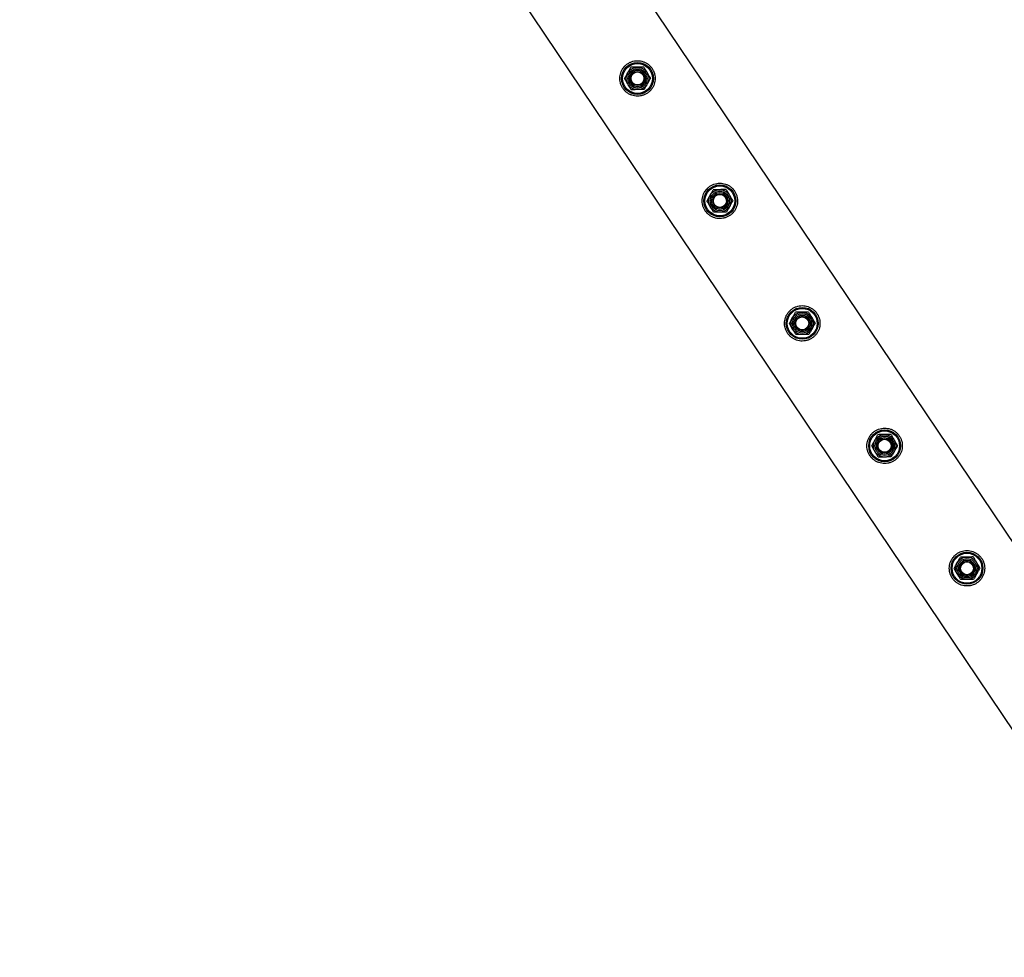
# Paper-space layout 'Sheet1' of a CAD drawing. Units: millimetres. Extents: x 0 to 420, y 0 to 298.
# Drawn here: x 324 to 332, y 219 to 227 of the extents above; entities that cross this region are included whole.
import ezdxf

# ---------------------------------------------------------------- set-up
doc = ezdxf.new("R2010")
doc.units = ezdxf.units.MM

psp = doc.layouts.new('Sheet1')

# ---------------------------------------------------------------- linework, layer by layer
at = {"color": 7, "linetype": 'Continuous', "lineweight": 25}
for p, q in [((334.128, 219.7638), (320.1949, 240.4697)), ((319.4572, 239.9736), (333.3587, 219.3146))]:
    psp.add_line(p, q, dxfattribs=at)
for centre, radius in [((328.8862, 226.7574), 0.135), ((328.8862, 226.7574), 0.1267), ((328.8862, 226.7574), 0.095), ((328.8862, 226.7574), 0.0821), ((328.8862, 226.7574), 0.07), ((328.8862, 226.7574), 0.06), ((328.8862, 226.7574), 0.055), ((329.5841, 225.7203), 0.135), ((329.5841, 225.7203), 0.1267), ((329.5841, 225.7203), 0.095), ((329.5841, 225.7203), 0.0821), ((329.5841, 225.7203), 0.07), ((329.5841, 225.7203), 0.06), ((329.5841, 225.7203), 0.055), ((330.2819, 224.6832), 0.135), ((330.2819, 224.6832), 0.1267), ((330.2819, 224.6832), 0.095), ((330.2819, 224.6832), 0.0821), ((330.2819, 224.6832), 0.07), ((330.2819, 224.6832), 0.06), ((330.2819, 224.6832), 0.055), ((330.9798, 223.6462), 0.135), ((330.9798, 223.6462), 0.1267), ((330.9798, 223.6462), 0.095), ((330.9798, 223.6462), 0.0821), ((330.9798, 223.6462), 0.07), ((330.9798, 223.6462), 0.06), ((330.9798, 223.6462), 0.055), ((331.6776, 222.6091), 0.135), ((331.6776, 222.6091), 0.1267), ((331.6776, 222.6091), 0.095), ((331.6776, 222.6091), 0.0821), ((331.6776, 222.6091), 0.07), ((331.6776, 222.6091), 0.06), ((331.6776, 222.6091), 0.055)]:
    psp.add_circle(centre, radius, dxfattribs=at)
for points, knots in [([(328.7618, 226.6736), (328.7667, 226.6671), (328.7764, 226.654), (328.7948, 226.6377), (328.8152, 226.6245), (328.8377, 226.6147), (328.8617, 226.6087), (328.8869, 226.6066), (328.9124, 226.609), (328.9372, 226.6155), (328.9604, 226.6262), (328.9809, 226.6401), (328.9986, 226.6571), (329.0132, 226.6763), (329.0245, 226.6976), (329.0324, 226.7208), (329.0364, 226.7454), (329.0364, 226.7708), (329.0319, 226.7961), (329.0232, 226.8202), (329.0108, 226.8422), (328.9954, 226.8613), (328.9773, 226.8773), (328.9571, 226.8903), (328.935, 226.8999), (328.911, 226.906), (328.8858, 226.9081), (328.8603, 226.9059), (328.8354, 226.8993), (328.8124, 226.8887), (328.7917, 226.8747), (328.774, 226.8579), (328.7594, 226.8387), (328.748, 226.8173), (328.7402, 226.7942), (328.736, 226.7696), (328.7361, 226.7442), (328.7405, 226.7191), (328.7489, 226.6951), (328.7575, 226.6808), (328.7618, 226.6736)], [0, 0, 0, 0, 0.02579, 0.051584, 0.077327, 0.103076, 0.129766, 0.156454, 0.183861, 0.21126, 0.237681, 0.2641, 0.289453, 0.314812, 0.340508, 0.366209, 0.393153, 0.420095, 0.447439, 0.474776, 0.500847, 0.526919, 0.552063, 0.577212, 0.603176, 0.629143, 0.6564, 0.683652, 0.710728, 0.737798, 0.763562, 0.789329, 0.814665, 0.840006, 0.866302, 0.892599, 0.919962, 0.947318, 0.973662, 1, 1, 1, 1]), ([(328.7766, 226.7559), (328.7809, 226.7637), (328.7897, 226.7793), (328.7987, 226.7956), (328.8033, 226.8038)], [0, 0, 0, 0, 0.495458, 1, 1, 1, 1]), ([(328.8033, 226.8038), (328.804, 226.8049), (328.8088, 226.8135), (328.8178, 226.8297), (328.826, 226.8443), (328.8301, 226.8516)], [0, 0, 0, 0, 0.070092, 0.530785, 1, 1, 1, 1]), ([(328.8849, 226.8524), (328.88, 226.8523), (328.8614, 226.852), (328.8433, 226.8518), (328.8301, 226.8516)], [0, 0, 0, 0, 0.268634, 1, 1, 1, 1]), ([(328.9398, 226.8531), (328.9352, 226.8531), (328.9173, 226.8528), (328.8987, 226.8526), (328.8849, 226.8524)], [0, 0, 0, 0, 0.257551, 1, 1, 1, 1]), ([(328.9398, 226.8531), (328.9443, 226.8455), (328.9535, 226.83), (328.9631, 226.814), (328.9679, 226.806)], [0, 0, 0, 0, 0.495458, 1, 1, 1, 1]), ([(328.9679, 226.806), (328.9685, 226.8049), (328.9736, 226.7964), (328.9831, 226.7805), (328.9916, 226.7661), (328.9959, 226.7589)], [0, 0, 0, 0, 0.0700918, 0.5307854, 1, 1, 1, 1]), ([(328.8046, 226.7088), (328.804, 226.7099), (328.7989, 226.7183), (328.7894, 226.7343), (328.7809, 226.7486), (328.7766, 226.7559)], [0, 0, 0, 0, 0.070092, 0.530785, 1, 1, 1, 1]), ([(328.9959, 226.7589), (328.9916, 226.7511), (328.9828, 226.7354), (328.9737, 226.7192), (328.9691, 226.711)], [0, 0, 0, 0, 0.495458, 1, 1, 1, 1]), ([(328.8327, 226.6616), (328.8281, 226.6693), (328.8189, 226.6847), (328.8094, 226.7007), (328.8046, 226.7088)], [0, 0, 0, 0, 0.495458, 1, 1, 1, 1]), ([(328.8875, 226.6624), (328.8825, 226.6623), (328.864, 226.6621), (328.8459, 226.6618), (328.8327, 226.6616)], [0, 0, 0, 0, 0.268634, 1, 1, 1, 1]), ([(328.9424, 226.6631), (328.9378, 226.6631), (328.9199, 226.6628), (328.9013, 226.6626), (328.8875, 226.6624)], [0, 0, 0, 0, 0.257551, 1, 1, 1, 1]), ([(328.9691, 226.711), (328.9685, 226.7099), (328.9637, 226.7013), (328.9546, 226.6851), (328.9465, 226.6705), (328.9424, 226.6631)], [0, 0, 0, 0, 0.070092, 0.530785, 1, 1, 1, 1]), ([(329.4596, 225.6366), (329.4645, 225.63), (329.4743, 225.6169), (329.4926, 225.6006), (329.5131, 225.5875), (329.5355, 225.5777), (329.5595, 225.5716), (329.5848, 225.5696), (329.6103, 225.5719), (329.6351, 225.5785), (329.6582, 225.5891), (329.6788, 225.6031), (329.6964, 225.62), (329.711, 225.6392), (329.7223, 225.6605), (329.7303, 225.6837), (329.7343, 225.7083), (329.7342, 225.7338), (329.7297, 225.7591), (329.7211, 225.7831), (329.7086, 225.8051), (329.6932, 225.8242), (329.6752, 225.8403), (329.655, 225.8532), (329.6328, 225.8628), (329.6088, 225.869), (329.5837, 225.871), (329.5581, 225.8688), (329.5333, 225.8622), (329.5102, 225.8517), (329.4896, 225.8376), (329.4719, 225.8208), (329.4573, 225.8016), (329.4459, 225.7803), (329.438, 225.7572), (329.4339, 225.7325), (329.4339, 225.7071), (329.4384, 225.682), (329.4467, 225.658), (329.4553, 225.6437), (329.4596, 225.6366)], [0, 0, 0, 0, 0.02579, 0.051584, 0.077327, 0.103076, 0.129766, 0.156454, 0.183861, 0.21126, 0.237681, 0.2641, 0.289453, 0.314812, 0.340508, 0.366209, 0.393153, 0.420095, 0.447439, 0.474776, 0.500847, 0.526919, 0.552063, 0.577212, 0.603176, 0.629143, 0.6564, 0.683652, 0.710728, 0.737798, 0.763562, 0.789329, 0.814665, 0.840006, 0.866302, 0.892599, 0.919962, 0.947318, 0.973662, 1, 1, 1, 1]), ([(329.5012, 225.7667), (329.5018, 225.7678), (329.5066, 225.7764), (329.5157, 225.7926), (329.5238, 225.8072), (329.5279, 225.8146)], [0, 0, 0, 0, 0.070092, 0.530785, 1, 1, 1, 1]), ([(329.5828, 225.8153), (329.5778, 225.8152), (329.5592, 225.815), (329.5412, 225.8147), (329.5279, 225.8146)], [0, 0, 0, 0, 0.268634, 1, 1, 1, 1]), ([(329.6376, 225.816), (329.633, 225.816), (329.6152, 225.8157), (329.5966, 225.8155), (329.5828, 225.8153)], [0, 0, 0, 0, 0.257551, 1, 1, 1, 1]), ([(329.6376, 225.816), (329.6422, 225.8084), (329.6514, 225.7929), (329.6609, 225.777), (329.6657, 225.7689)], [0, 0, 0, 0, 0.495458, 1, 1, 1, 1]), ([(329.4744, 225.7188), (329.4787, 225.7266), (329.4875, 225.7423), (329.4966, 225.7585), (329.5012, 225.7667)], [0, 0, 0, 0, 0.495458, 1, 1, 1, 1]), ([(329.5025, 225.6717), (329.5018, 225.6728), (329.4968, 225.6813), (329.4873, 225.6972), (329.4787, 225.7116), (329.4744, 225.7188)], [0, 0, 0, 0, 0.070092, 0.530785, 1, 1, 1, 1]), ([(329.6657, 225.7689), (329.6664, 225.7678), (329.6714, 225.7593), (329.6809, 225.7434), (329.6895, 225.729), (329.6938, 225.7218)], [0, 0, 0, 0, 0.0700918, 0.5307854, 1, 1, 1, 1]), ([(329.6938, 225.7218), (329.6894, 225.714), (329.6806, 225.6983), (329.6716, 225.6821), (329.667, 225.6739)], [0, 0, 0, 0, 0.495458, 1, 1, 1, 1]), ([(329.5305, 225.6246), (329.526, 225.6322), (329.5168, 225.6477), (329.5073, 225.6636), (329.5025, 225.6717)], [0, 0, 0, 0, 0.495458, 1, 1, 1, 1]), ([(329.667, 225.6739), (329.6664, 225.6728), (329.6616, 225.6642), (329.6525, 225.648), (329.6443, 225.6334), (329.6402, 225.6261)], [0, 0, 0, 0, 0.070092, 0.530785, 1, 1, 1, 1]), ([(329.5854, 225.6253), (329.5804, 225.6252), (329.5618, 225.625), (329.5438, 225.6248), (329.5305, 225.6246)], [0, 0, 0, 0, 0.268634, 1, 1, 1, 1]), ([(329.6402, 225.6261), (329.6356, 225.626), (329.6177, 225.6258), (329.5992, 225.6255), (329.5854, 225.6253)], [0, 0, 0, 0, 0.257551, 1, 1, 1, 1]), ([(330.1575, 224.5995), (330.1624, 224.5929), (330.1721, 224.5798), (330.1905, 224.5636), (330.2109, 224.5504), (330.2334, 224.5406), (330.2574, 224.5346), (330.2826, 224.5325), (330.3081, 224.5348), (330.3329, 224.5414), (330.356, 224.5521), (330.3766, 224.566), (330.3943, 224.5829), (330.4089, 224.6021), (330.4202, 224.6234), (330.4281, 224.6467), (330.4321, 224.6712), (330.4321, 224.6967), (330.4276, 224.722), (330.4189, 224.7461), (330.4065, 224.768), (330.3911, 224.7871), (330.373, 224.8032), (330.3528, 224.8162), (330.3306, 224.8258), (330.3067, 224.8319), (330.2815, 224.8339), (330.256, 224.8317), (330.2311, 224.8251), (330.2081, 224.8146), (330.1874, 224.8005), (330.1697, 224.7838), (330.1551, 224.7645), (330.1437, 224.7432), (330.1359, 224.7201), (330.1317, 224.6954), (330.1318, 224.67), (330.1362, 224.6449), (330.1445, 224.6209), (330.1532, 224.6066), (330.1575, 224.5995)], [0, 0, 0, 0, 0.02579, 0.051584, 0.077327, 0.103076, 0.129766, 0.156454, 0.183861, 0.21126, 0.237681, 0.2641, 0.289453, 0.314812, 0.340508, 0.366209, 0.393153, 0.420095, 0.447439, 0.474776, 0.500847, 0.526919, 0.552063, 0.577212, 0.603176, 0.629143, 0.6564, 0.683652, 0.710728, 0.737798, 0.763562, 0.789329, 0.814665, 0.840006, 0.866302, 0.892599, 0.919962, 0.947318, 0.973662, 1, 1, 1, 1]), ([(330.1722, 224.6817), (330.1766, 224.6895), (330.1854, 224.7052), (330.1944, 224.7214), (330.199, 224.7296)], [0, 0, 0, 0, 0.495458, 1, 1, 1, 1]), ([(330.199, 224.7296), (330.1997, 224.7308), (330.2045, 224.7393), (330.2135, 224.7555), (330.2217, 224.7701), (330.2258, 224.7775)], [0, 0, 0, 0, 0.070092, 0.530785, 1, 1, 1, 1]), ([(330.2806, 224.7782), (330.2757, 224.7782), (330.2571, 224.7779), (330.239, 224.7777), (330.2258, 224.7775)], [0, 0, 0, 0, 0.268634, 1, 1, 1, 1]), ([(330.3355, 224.779), (330.3309, 224.7789), (330.313, 224.7787), (330.2944, 224.7784), (330.2806, 224.7782)], [0, 0, 0, 0, 0.257551, 1, 1, 1, 1]), ([(330.3355, 224.779), (330.34, 224.7713), (330.3492, 224.7559), (330.3588, 224.7399), (330.3635, 224.7319)], [0, 0, 0, 0, 0.495458, 1, 1, 1, 1]), ([(330.3635, 224.7319), (330.3642, 224.7307), (330.3693, 224.7223), (330.3788, 224.7063), (330.3873, 224.692), (330.3916, 224.6847)], [0, 0, 0, 0, 0.0700918, 0.5307854, 1, 1, 1, 1]), ([(330.2003, 224.6346), (330.1996, 224.6357), (330.1946, 224.6442), (330.1851, 224.6601), (330.1766, 224.6745), (330.1722, 224.6817)], [0, 0, 0, 0, 0.070092, 0.530785, 1, 1, 1, 1]), ([(330.2284, 224.5875), (330.2238, 224.5952), (330.2146, 224.6106), (330.2051, 224.6266), (330.2003, 224.6346)], [0, 0, 0, 0, 0.495458, 1, 1, 1, 1]), ([(330.3648, 224.6369), (330.3642, 224.6357), (330.3594, 224.6271), (330.3503, 224.6109), (330.3422, 224.5964), (330.3381, 224.589)], [0, 0, 0, 0, 0.070092, 0.530785, 1, 1, 1, 1]), ([(330.3916, 224.6847), (330.3873, 224.677), (330.3785, 224.6613), (330.3694, 224.645), (330.3648, 224.6369)], [0, 0, 0, 0, 0.495458, 1, 1, 1, 1]), ([(330.2832, 224.5882), (330.2782, 224.5882), (330.2597, 224.5879), (330.2416, 224.5877), (330.2284, 224.5875)], [0, 0, 0, 0, 0.268634, 1, 1, 1, 1]), ([(330.3381, 224.589), (330.3335, 224.5889), (330.3156, 224.5887), (330.297, 224.5884), (330.2832, 224.5882)], [0, 0, 0, 0, 0.257551, 1, 1, 1, 1]), ([(330.8553, 223.5624), (330.8602, 223.5559), (330.87, 223.5428), (330.8883, 223.5265), (330.9088, 223.5133), (330.9312, 223.5035), (330.9552, 223.4975), (330.9804, 223.4954), (331.006, 223.4978), (331.0308, 223.5043), (331.0539, 223.515), (331.0745, 223.5289), (331.0921, 223.5459), (331.1067, 223.5651), (331.118, 223.5864), (331.126, 223.6096), (331.13, 223.6342), (331.1299, 223.6596), (331.1254, 223.6849), (331.1168, 223.709), (331.1043, 223.7309), (331.0889, 223.7501), (331.0709, 223.7661), (331.0507, 223.7791), (331.0285, 223.7887), (331.0045, 223.7948), (330.9794, 223.7969), (330.9538, 223.7947), (330.929, 223.788), (330.9059, 223.7775), (330.8853, 223.7635), (330.8676, 223.7467), (330.853, 223.7275), (330.8416, 223.7061), (330.8337, 223.683), (330.8296, 223.6584), (330.8296, 223.633), (330.834, 223.6079), (330.8424, 223.5839), (330.851, 223.5696), (330.8553, 223.5624)], [0, 0, 0, 0, 0.02579, 0.051584, 0.077327, 0.103076, 0.129766, 0.156454, 0.183861, 0.21126, 0.237681, 0.2641, 0.289453, 0.314812, 0.340508, 0.366209, 0.393153, 0.420095, 0.447439, 0.474776, 0.500847, 0.526919, 0.552063, 0.577212, 0.603176, 0.629143, 0.6564, 0.683652, 0.710728, 0.737798, 0.763562, 0.789329, 0.814665, 0.840006, 0.866302, 0.892599, 0.919962, 0.947318, 0.973662, 1, 1, 1, 1]), ([(330.8969, 223.6925), (330.8975, 223.6937), (330.9023, 223.7023), (330.9114, 223.7185), (330.9195, 223.7331), (330.9236, 223.7404)], [0, 0, 0, 0, 0.070092, 0.530785, 1, 1, 1, 1]), ([(330.9785, 223.7412), (330.9735, 223.7411), (330.9549, 223.7408), (330.9369, 223.7406), (330.9236, 223.7404)], [0, 0, 0, 0, 0.268634, 1, 1, 1, 1]), ([(331.0333, 223.7419), (331.0287, 223.7418), (331.0108, 223.7416), (330.9923, 223.7413), (330.9785, 223.7412)], [0, 0, 0, 0, 0.257551, 1, 1, 1, 1]), ([(331.0333, 223.7419), (331.0379, 223.7343), (331.0471, 223.7188), (331.0566, 223.7028), (331.0614, 223.6948)], [0, 0, 0, 0, 0.495458, 1, 1, 1, 1]), ([(330.8701, 223.6447), (330.8744, 223.6525), (330.8832, 223.6681), (330.8923, 223.6844), (330.8969, 223.6925)], [0, 0, 0, 0, 0.495458, 1, 1, 1, 1]), ([(330.8982, 223.5976), (330.8975, 223.5987), (330.8925, 223.6071), (330.883, 223.6231), (330.8744, 223.6374), (330.8701, 223.6447)], [0, 0, 0, 0, 0.070092, 0.530785, 1, 1, 1, 1]), ([(331.0614, 223.6948), (331.0621, 223.6937), (331.0671, 223.6852), (331.0766, 223.6693), (331.0851, 223.6549), (331.0895, 223.6477)], [0, 0, 0, 0, 0.0700918, 0.5307854, 1, 1, 1, 1]), ([(331.0895, 223.6477), (331.0851, 223.6399), (331.0763, 223.6242), (331.0673, 223.608), (331.0627, 223.5998)], [0, 0, 0, 0, 0.495458, 1, 1, 1, 1]), ([(330.9262, 223.5504), (330.9217, 223.5581), (330.9125, 223.5735), (330.903, 223.5895), (330.8982, 223.5976)], [0, 0, 0, 0, 0.495458, 1, 1, 1, 1]), ([(330.9811, 223.5512), (330.9761, 223.5511), (330.9575, 223.5509), (330.9394, 223.5506), (330.9262, 223.5504)], [0, 0, 0, 0, 0.268634, 1, 1, 1, 1]), ([(331.0359, 223.5519), (331.0313, 223.5519), (331.0134, 223.5516), (330.9949, 223.5514), (330.9811, 223.5512)], [0, 0, 0, 0, 0.257551, 1, 1, 1, 1]), ([(331.0627, 223.5998), (331.0621, 223.5987), (331.0572, 223.5901), (331.0482, 223.5739), (331.04, 223.5593), (331.0359, 223.5519)], [0, 0, 0, 0, 0.070092, 0.530785, 1, 1, 1, 1]), ([(331.5532, 222.5254), (331.5581, 222.5188), (331.5678, 222.5057), (331.5862, 222.4894), (331.6066, 222.4763), (331.6291, 222.4665), (331.6531, 222.4604), (331.6783, 222.4584), (331.7038, 222.4607), (331.7286, 222.4673), (331.7517, 222.4779), (331.7723, 222.4919), (331.79, 222.5088), (331.8046, 222.528), (331.8159, 222.5493), (331.8238, 222.5725), (331.8278, 222.5971), (331.8278, 222.6225), (331.8233, 222.6479), (331.8146, 222.6719), (331.8022, 222.6939), (331.7868, 222.713), (331.7687, 222.729), (331.7485, 222.742), (331.7263, 222.7516), (331.7023, 222.7578), (331.6772, 222.7598), (331.6517, 222.7576), (331.6268, 222.751), (331.6037, 222.7405), (331.5831, 222.7264), (331.5654, 222.7096), (331.5508, 222.6904), (331.5394, 222.6691), (331.5315, 222.646), (331.5274, 222.6213), (331.5275, 222.5959), (331.5319, 222.5708), (331.5402, 222.5468), (331.5489, 222.5325), (331.5532, 222.5254)], [0, 0, 0, 0, 0.02579, 0.051584, 0.077327, 0.103076, 0.129766, 0.156454, 0.183861, 0.21126, 0.237681, 0.2641, 0.289453, 0.314812, 0.340508, 0.366209, 0.393153, 0.420095, 0.447439, 0.474776, 0.500847, 0.526919, 0.552063, 0.577212, 0.603176, 0.629143, 0.6564, 0.683652, 0.710728, 0.737798, 0.763562, 0.789329, 0.814665, 0.840006, 0.866302, 0.892599, 0.919962, 0.947318, 0.973662, 1, 1, 1, 1]), ([(331.5679, 222.6076), (331.5723, 222.6154), (331.5811, 222.6311), (331.5901, 222.6473), (331.5947, 222.6555)], [0, 0, 0, 0, 0.495458, 1, 1, 1, 1]), ([(331.5947, 222.6555), (331.5953, 222.6566), (331.6002, 222.6652), (331.6092, 222.6814), (331.6174, 222.696), (331.6215, 222.7033)], [0, 0, 0, 0, 0.070092, 0.530785, 1, 1, 1, 1]), ([(331.6763, 222.7041), (331.6713, 222.704), (331.6528, 222.7038), (331.6347, 222.7035), (331.6215, 222.7033)], [0, 0, 0, 0, 0.268634, 1, 1, 1, 1]), ([(331.7312, 222.7048), (331.7266, 222.7048), (331.7087, 222.7045), (331.6901, 222.7043), (331.6763, 222.7041)], [0, 0, 0, 0, 0.257551, 1, 1, 1, 1]), ([(331.7312, 222.7048), (331.7357, 222.6972), (331.7449, 222.6817), (331.7544, 222.6658), (331.7592, 222.6577)], [0, 0, 0, 0, 0.495458, 1, 1, 1, 1]), ([(331.7592, 222.6577), (331.7599, 222.6566), (331.7649, 222.6481), (331.7744, 222.6322), (331.783, 222.6178), (331.7873, 222.6106)], [0, 0, 0, 0, 0.0700918, 0.5307854, 1, 1, 1, 1]), ([(331.596, 222.5605), (331.5953, 222.5616), (331.5903, 222.5701), (331.5808, 222.586), (331.5722, 222.6004), (331.5679, 222.6076)], [0, 0, 0, 0, 0.070092, 0.530785, 1, 1, 1, 1]), ([(331.6241, 222.5134), (331.6195, 222.521), (331.6103, 222.5365), (331.6008, 222.5524), (331.596, 222.5605)], [0, 0, 0, 0, 0.495458, 1, 1, 1, 1]), ([(331.7605, 222.5627), (331.7599, 222.5616), (331.7551, 222.553), (331.746, 222.5368), (331.7379, 222.5222), (331.7338, 222.5149)], [0, 0, 0, 0, 0.070092, 0.530785, 1, 1, 1, 1]), ([(331.7873, 222.6106), (331.783, 222.6028), (331.7742, 222.5871), (331.7651, 222.5709), (331.7605, 222.5627)], [0, 0, 0, 0, 0.495458, 1, 1, 1, 1]), ([(331.6789, 222.5141), (331.6739, 222.514), (331.6554, 222.5138), (331.6373, 222.5135), (331.6241, 222.5134)], [0, 0, 0, 0, 0.268634, 1, 1, 1, 1]), ([(331.7338, 222.5149), (331.7292, 222.5148), (331.7113, 222.5146), (331.6927, 222.5143), (331.6789, 222.5141)], [0, 0, 0, 0, 0.257551, 1, 1, 1, 1])]:
    psp.add_open_spline(points, degree=3, knots=knots, dxfattribs=at)

doc.saveas('drawing.dxf')
